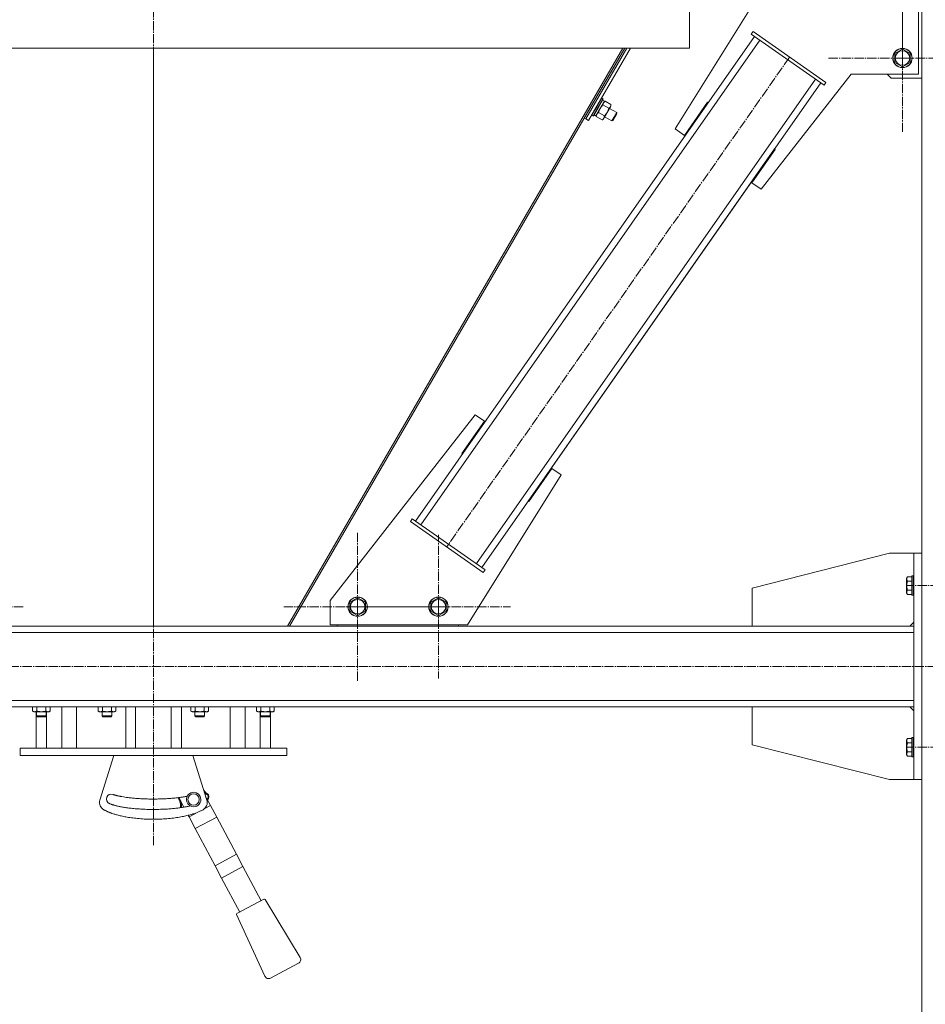
# Model space of a CAD drawing. Units: millimetres. Extents: x 0 to 17383, y -6 to 11880.
# Drawn here: x 8280 to 9401, y 5958 to 7176 of the extents above; entities that cross this region are included whole.
import ezdxf

# ---------------------------------------------------------------- set-up
doc = ezdxf.new("R2010")
doc.units = ezdxf.units.MM
doc.linetypes.add('K5LT_AXLED', pattern=[16, 11.5, -1.5, 1.5, -1.5])
doc.linetypes.add('K5LT_THIN', pattern=[0])
for name, color, linetype, true_color in [('OSI', 2, 'Continuous', 0xffff00), ('R', 1, 'Continuous', 0xff0000), ('WELDING', 7, 'Continuous', 0xffffff)]:
    doc.layers.add(name, color=color, linetype=linetype, true_color=true_color)

msp = doc.modelspace()

# ---------------------------------------------------------------- linework, layer by layer
at = {"layer": 'OSI', "color": 30, "linetype": 'K5LT_AXLED', "lineweight": 18, "true_color": 0xff8000}
for p, q in [((8445.6, 6155.2), (8445.6, 10458.2)), ((9372.6, 7229), (9372.6, 7137)), ((9372.6, 7129), (9372.6, 7221)), ((9232.9, 7130.1), (8808.7, 6524.2)), ((9372.6, 7129), (9280.6, 7129)), ((9372.6, 7129), (9372.6, 7037)), ((9372.6, 7129), (9464.6, 7129)), ((8698.4, 6450.1), (8698.4, 6542.1)), ((8798.4, 6450.1), (8798.4, 6539.1)), ((9466.6, 6476.2), (9377.6, 6476.2)), ((8192.8, 6450.1), (8284.8, 6450.1)), ((8698.4, 6450.1), (8606.4, 6450.1)), ((8698.4, 6450.1), (8698.4, 6358.1)), ((8698.4, 6450.1), (8790.4, 6450.1)), ((8798.4, 6450.1), (8709.4, 6450.1)), ((8798.4, 6450.1), (8798.4, 6361.1)), ((8798.4, 6450.1), (8887.4, 6450.1)), ((7467.7, 6376.2), (9438.7, 6376.2)), ((9466.6, 6276.2), (9377.6, 6276.2))]:
    msp.add_line(p, q, dxfattribs=at)
at = {"layer": 'R', "color": 7, "linetype": 'K5LT_THIN', "lineweight": 18}
for p, q in [((9396.6, 7876.2), (9396.6, 5376.2)), ((9221.1, 7249), (9091.3, 7041.2)), ((9392.6, 7109), (9392.6, 7249)), ((9109.2, 7191.2), (9109.2, 7141.2)), ((9109.2, 7191.2), (9109.2, 7141.2)), ((8770, 6556.1), (9189.6, 7155.5)), ((9185.5, 7158.4), (9187.8, 7161.7)), ((9185.5, 7158.4), (9275.6, 7095.3)), ((9187.8, 7161.7), (9277.9, 7098.6)), ((7782, 7141.2), (9109.2, 7141.2)), ((7783.2, 7141.2), (9108, 7141.2)), ((7783.2, 7141.2), (9108, 7141.2)), ((8445.6, 6426.2), (8445.6, 7141.2)), ((8445.6, 6426.2), (8445.6, 7141.2)), ((9026.6, 7141.2), (8611.5, 6426.2)), ((9029, 7141.2), (8613.9, 6426.2)), ((8776.6, 6551.5), (9196.2, 7150.9)), ((8978.9, 7054.7), (9029, 7141.2)), ((8980.6, 7053.7), (9031.4, 7141.2)), ((8980.6, 7053.7), (9031.4, 7141.2)), ((8984, 7051.7), (9036, 7141.2)), ((9108, 7141.2), (9036, 7141.2)), ((9109.2, 7141.2), (9108, 7141.2)), ((9109.2, 7141.2), (9108, 7141.2)), ((9109.2, 7141.2), (9108, 7141.2)), ((9108, 7141.2), (9108, 7141.2)), ((9109.2, 7141.2), (9109.2, 7141.2)), ((9109.2, 7141.2), (9109.2, 7141.2)), ((9363.1, 7134.5), (9372.6, 7140)), ((9372.6, 7140), (9382.1, 7134.5)), ((9363.1, 7129), (9363.1, 7134.5)), ((9363.1, 7123.5), (9363.1, 7129)), ((9382.1, 7134.5), (9382.1, 7123.5)), ((9372.6, 7118.1), (9363.1, 7123.5)), ((9382.1, 7123.5), (9372.6, 7118.1)), ((8845.4, 6503.4), (9265, 7102.8)), ((9197.8, 6966.7), (9309, 7109)), ((9197.8, 6966.7), (9309, 7109)), ((9309, 7109), (9392.6, 7109)), ((9358.6, 7104), (9353.6, 7109)), ((9396.6, 7104), (9358.6, 7104)), ((8851.9, 6498.8), (9271.5, 7098.2)), ((9275.6, 7095.3), (9277.9, 7098.6)), ((9000, 7079.2), (8993.9, 7068.7)), ((9000.4, 7079.2), (8994.2, 7068.6)), ((9002, 7078.3), (8995.8, 7067.6)), ((9002.2, 7078), (8996.1, 7067.5)), ((9000.4, 7079.2), (9000, 7079.2)), ((9000.4, 7079.2), (9002, 7078.3)), ((9002, 7078.3), (9002.2, 7078)), ((8993.9, 7068.7), (8988.1, 7058.8)), ((8994.2, 7068.6), (8988.3, 7058.5)), ((8995.8, 7067.6), (8990, 7057.5)), ((8996.1, 7067.5), (8990.3, 7057.5)), ((9001.5, 7076.8), (8991, 7058.7)), ((9003.7, 7075.6), (8993.1, 7057.4)), ((9001.4, 7071.7), (9003.2, 7074.7)), ((9001.5, 7076.8), (9003.7, 7075.6)), ((9009.2, 7066.9), (9002, 7071)), ((9004.5, 7075.5), (9003.2, 7074.7)), ((9011.8, 7071.4), (9004.7, 7075.6)), ((9011.3, 7068.7), (9007.2, 7061.7)), ((9010.1, 7066.7), (9019.1, 7061.4)), ((9011.8, 7069.7), (9011.3, 7068.7)), ((9011.8, 7071.2), (9011.8, 7069.7)), ((9102.8, 7033.2), (9131.4, 7074.2)), ((9102.8, 7033.2), (9131.4, 7074.2)), ((9131.4, 7074.2), (9132.3, 7073.6)), ((8980.6, 7053.7), (8978.9, 7054.7)), ((8984, 7051.7), (8980.6, 7053.7)), ((8988.3, 7058.5), (8988.1, 7058.8)), ((8988.3, 7058.5), (8990, 7057.5)), ((8990, 7057.5), (8990.3, 7057.5)), ((8991, 7058.7), (8993.1, 7057.4)), ((8993.6, 7056.8), (8993.6, 7058.3)), ((9000.8, 7052.4), (8993.6, 7056.6)), ((9003.7, 7057.4), (8996.5, 7061.6)), ((9003, 7054.5), (9002.3, 7053.3)), ((9007.2, 7061.7), (9003, 7054.5)), ((9004, 7056.3), (9013.1, 7051.1)), ((9019.1, 7061.4), (9019.1, 7060.3)), ((9001, 7052.5), (9002.3, 7053.3)), ((9013.1, 7051.1), (9014.1, 7051.6)), ((9091.3, 7041.2), (9102.8, 7033.2)), ((9102.8, 7033.2), (9102.8, 7033.2)), ((8909.3, 6580.7), (9214.4, 7016.5)), ((9215.2, 7016), (9186.3, 6974.7)), ((9214.2, 7016.2), (9214.4, 7016.5)), ((9214.2, 7016.2), (9214.4, 7016.5)), ((9214.4, 7016.5), (9215.2, 7016)), ((9186.3, 6974.7), (9197.8, 6966.7)), ((9197.8, 6966.7), (9197.8, 6966.7)), ((8843.8, 6687.6), (8664.4, 6458)), ((8827.3, 6639.7), (8855.2, 6679.6)), ((8827.3, 6639.7), (8855.2, 6679.6)), ((8855.2, 6679.6), (8843.8, 6687.6)), ((8855.2, 6679.6), (8843.8, 6687.6)), ((8843.8, 6687.6), (8843.8, 6687.6)), ((8828.1, 6639.1), (8827.3, 6639.7)), ((8828.1, 6639.1), (8827.3, 6639.7)), ((8938.8, 6621.1), (8910.1, 6580.1)), ((8950.3, 6613.1), (8938.8, 6621.1)), ((8950.3, 6613.1), (8938.8, 6621.1)), ((8938.8, 6621.1), (8938.8, 6621.1)), ((8834.4, 6427.6), (8950.3, 6613.1)), ((8834.4, 6427.6), (8950.3, 6613.1)), ((8910.1, 6580.1), (8909.3, 6580.7)), ((8910.1, 6580.1), (8909.3, 6580.7)), ((8765.9, 6559), (8763.6, 6555.7)), ((8853.8, 6492.6), (8763.6, 6555.7)), ((8856, 6495.9), (8765.9, 6559)), ((9186.6, 6473.2), (9356.6, 6516.2)), ((9356.6, 6516.2), (9386.6, 6516.2)), ((9386.6, 6236.2), (9386.6, 6516.2)), ((9396.6, 6516.2), (9386.6, 6516.2)), ((9396.6, 6236.2), (9396.6, 6516.2)), ((8856, 6495.9), (8853.8, 6492.6)), ((9378.8, 6487.1), (9377.6, 6485.1)), ((9377.6, 6485.1), (9377.6, 6476.2)), ((9378.8, 6487.1), (9384.1, 6487.1)), ((9378.8, 6481.6), (9384.1, 6481.6)), ((9384.4, 6488.2), (9384.1, 6488)), ((9384.1, 6488), (9384.1, 6476.2)), ((9384.4, 6488.2), (9386.3, 6488.2)), ((9384.4, 6488.2), (9384.4, 6476.2)), ((9386.3, 6488.2), (9386.6, 6488)), ((9386.3, 6488.2), (9386.3, 6476.2)), ((9386.6, 6488), (9386.6, 6476.2)), ((9186.6, 6426.2), (9186.6, 6473.2)), ((9377.6, 6476.2), (9377.6, 6467.2)), ((9378.8, 6470.7), (9384.1, 6470.7)), ((9384.1, 6476.2), (9384.1, 6464.3)), ((9384.4, 6476.2), (9384.4, 6464.2)), ((9386.3, 6476.2), (9386.3, 6464.2)), ((9386.6, 6476.2), (9386.6, 6464.3)), ((8664.4, 6458), (8664.4, 6427.6)), ((8688.9, 6455.6), (8698.4, 6461.1)), ((8698.4, 6461.1), (8707.9, 6455.6)), ((8788.9, 6455.6), (8798.4, 6461.1)), ((8798.4, 6461.1), (8807.9, 6455.6)), ((9378.8, 6465.2), (9377.6, 6467.2)), ((9378.8, 6465.2), (9384.1, 6465.2)), ((9384.4, 6464.2), (9384.1, 6464.3)), ((9384.4, 6464.2), (9386.3, 6464.2)), ((9386.3, 6464.2), (9386.6, 6464.3)), ((8688.9, 6450.1), (8688.9, 6455.6)), ((8688.9, 6444.6), (8688.9, 6450.1)), ((8698.4, 6439.1), (8688.9, 6444.6)), ((8707.9, 6444.6), (8698.4, 6439.1)), ((8707.9, 6455.6), (8707.9, 6444.6)), ((8788.9, 6450.1), (8788.9, 6455.6)), ((8788.9, 6444.6), (8788.9, 6450.1)), ((8798.4, 6439.1), (8788.9, 6444.6)), ((8807.9, 6444.6), (8798.4, 6439.1)), ((8807.9, 6455.6), (8807.9, 6444.6)), ((7504.6, 6426.2), (9386.6, 6426.2)), ((8664.4, 6427.6), (8834.4, 6427.6)), ((8673.1, 6426.2), (8673.1, 6427.6)), ((8823.1, 6426.2), (8673.1, 6426.2)), ((8823.1, 6427.6), (8823.1, 6426.2)), ((8823.1, 6427.6), (8823.1, 6426.2)), ((8834.4, 6427.6), (8834.4, 6427.6)), ((9386.6, 6431.2), (9381.6, 6426.2)), ((9386.6, 6431.2), (9381.6, 6426.2)), ((7504.6, 6418.2), (9386.6, 6418.2)), ((9386.6, 6418.2), (9386.6, 6334.2)), ((7504.6, 6334.2), (9386.6, 6334.2)), ((7504.6, 6326.2), (9386.6, 6326.2)), ((8296.1, 6326.2), (8296.1, 6321)), ((8301.5, 6326.2), (8301.5, 6321)), ((8312.5, 6326.2), (8312.5, 6321)), ((8318, 6326.2), (8318, 6321)), ((8332.2, 6275.2), (8332.2, 6326.2)), ((8350.5, 6275.2), (8350.5, 6326.2)), ((8377.2, 6326.2), (8377.2, 6321)), ((8377.2, 6326.2), (8377.2, 6321)), ((8382.7, 6326.2), (8382.7, 6321)), ((8382.7, 6326.2), (8382.7, 6321)), ((8393.7, 6326.2), (8393.7, 6321)), ((8393.7, 6326.2), (8393.7, 6321)), ((8399.2, 6326.2), (8399.2, 6321)), ((8399.2, 6326.2), (8399.2, 6321)), ((8411.6, 6275.2), (8411.6, 6326.2)), ((8423.6, 6326.2), (8423.6, 6275.2)), ((8467.6, 6275.2), (8467.6, 6326.2)), ((8480.3, 6326.2), (8480.3, 6275.2)), ((8492, 6326.2), (8492, 6321)), ((8497.5, 6326.2), (8497.5, 6321)), ((8508.5, 6326.2), (8508.5, 6321)), ((8514, 6326.2), (8514, 6321)), ((8540.7, 6275.2), (8540.7, 6326.2)), ((8559, 6326.2), (8559, 6275.2)), ((8573.2, 6326.2), (8573.2, 6321)), ((8578.7, 6326.2), (8578.7, 6321)), ((8589.7, 6326.2), (8589.7, 6321)), ((8595.2, 6326.2), (8595.2, 6321)), ((8595.2, 6326.2), (8595.2, 6321)), ((9186.6, 6326.2), (9186.6, 6279.2)), ((9386.6, 6321.2), (9381.6, 6326.2)), ((9386.6, 6321.2), (9381.6, 6326.2)), ((8296.1, 6321), (8297.5, 6320.2)), ((8307, 6320.2), (8297.5, 6320.2)), ((8300.6, 6320.2), (8300.6, 6275.2)), ((8301, 6315), (8301, 6320.2)), ((8313, 6315), (8301, 6315)), ((8301, 6315), (8302, 6314)), ((8312, 6314), (8302, 6314)), ((8316.5, 6320.2), (8307, 6320.2)), ((8313, 6315), (8312, 6314)), ((8313, 6315), (8313, 6320.2)), ((8313.5, 6275.2), (8313.5, 6320.2)), ((8318, 6321), (8316.5, 6320.2)), ((8377.2, 6321), (8378.7, 6320.2)), ((8377.2, 6321), (8378.7, 6320.2)), ((8388.2, 6320.2), (8378.7, 6320.2)), ((8388.2, 6320.2), (8378.7, 6320.2)), ((8382.2, 6315), (8382.2, 6320.2)), ((8382.2, 6315), (8382.2, 6320.2)), ((8394.2, 6315), (8382.2, 6315)), ((8382.2, 6315), (8383.2, 6314)), ((8394.2, 6315), (8382.2, 6315)), ((8382.2, 6315), (8383.2, 6314)), ((8393.2, 6314), (8383.2, 6314)), ((8393.2, 6314), (8383.2, 6314)), ((8397.7, 6320.2), (8388.2, 6320.2)), ((8397.7, 6320.2), (8388.2, 6320.2)), ((8394.2, 6315), (8393.2, 6314)), ((8394.2, 6315), (8393.2, 6314)), ((8394.2, 6315), (8394.2, 6320.2)), ((8394.2, 6315), (8394.2, 6320.2)), ((8399.2, 6321), (8397.7, 6320.2)), ((8399.2, 6321), (8397.7, 6320.2)), ((8492, 6321), (8493.5, 6320.2)), ((8503, 6320.2), (8493.5, 6320.2)), ((8497, 6315), (8497, 6320.2)), ((8509, 6315), (8497, 6315)), ((8497, 6315), (8498, 6314)), ((8508, 6314), (8498, 6314)), ((8512.5, 6320.2), (8503, 6320.2)), ((8509, 6315), (8508, 6314)), ((8509, 6315), (8509, 6320.2)), ((8514, 6321), (8512.5, 6320.2)), ((8573.2, 6321), (8574.7, 6320.2)), ((8584.2, 6320.2), (8574.7, 6320.2)), ((8577.8, 6275.2), (8577.8, 6320.2)), ((8578.2, 6315), (8578.2, 6320.2)), ((8590.2, 6315), (8578.2, 6315)), ((8578.2, 6315), (8579.2, 6314)), ((8589.2, 6314), (8579.2, 6314)), ((8593.7, 6320.2), (8584.2, 6320.2)), ((8590.2, 6315), (8589.2, 6314)), ((8590.2, 6315), (8590.2, 6320.2)), ((8590.6, 6320.2), (8590.6, 6275.2)), ((8595.2, 6321), (8593.7, 6320.2)), ((8595.2, 6321), (8593.7, 6320.2)), ((9378.8, 6287.1), (9377.6, 6285.1)), ((9378.8, 6287.1), (9384.1, 6287.1)), ((9384.4, 6288.2), (9384.1, 6288)), ((9384.1, 6288), (9384.1, 6276.2)), ((9384.4, 6288.2), (9386.3, 6288.2)), ((9384.4, 6288.2), (9384.4, 6276.2)), ((9386.3, 6288.2), (9386.6, 6288)), ((9386.3, 6288.2), (9386.3, 6276.2)), ((9386.6, 6288), (9386.6, 6276.2)), ((8280.6, 6275.2), (8280.6, 6266.2)), ((8423.6, 6275.2), (8280.6, 6275.2)), ((8445.6, 6275.2), (8423.6, 6275.2)), ((8467.6, 6275.2), (8445.6, 6275.2)), ((8610.6, 6275.2), (8467.6, 6275.2)), ((8610.6, 6275.2), (8610.6, 6266.2)), ((9186.6, 6279.2), (9356.6, 6236.2)), ((9377.6, 6285.1), (9377.6, 6276.2)), ((9377.6, 6276.2), (9377.6, 6267.2)), ((9378.8, 6281.6), (9384.1, 6281.6)), ((9384.1, 6276.2), (9384.1, 6264.3)), ((9384.4, 6276.2), (9384.4, 6264.2)), ((9386.3, 6276.2), (9386.3, 6264.2)), ((9386.6, 6276.2), (9386.6, 6264.3)), ((8610.6, 6266.2), (8280.6, 6266.2)), ((8379.4, 6210.6), (8396.6, 6266.2)), ((8494.6, 6266.2), (8511.8, 6210.6)), ((9378.8, 6265.2), (9377.6, 6267.2)), ((9378.8, 6270.7), (9384.1, 6270.7)), ((9378.8, 6265.2), (9384.1, 6265.2)), ((9384.4, 6264.2), (9384.1, 6264.3)), ((9384.4, 6264.2), (9386.3, 6264.2)), ((9386.3, 6264.2), (9386.6, 6264.3)), ((9356.6, 6236.2), (9386.6, 6236.2)), ((9396.6, 6236.2), (9386.6, 6236.2)), ((8483.4, 6202.1), (8477.1, 6214)), ((8510.3, 6215.4), (8516.3, 6204.2)), ((8512.6, 6218.4), (8512.1, 6217.6)), ((8513.9, 6212.9), (8513.1, 6213.4)), ((8479.2, 6202.4), (8480.2, 6202.3)), ((8509.1, 6200.4), (8516.3, 6204.2)), ((8516.3, 6204.2), (8524, 6189.7)), ((8489.8, 6190.1), (8488.7, 6192.1)), ((8489.8, 6190.1), (8500.7, 6195.9)), ((8489.8, 6190.1), (8497.5, 6175.6)), ((8497.5, 6175.6), (8524, 6189.7)), ((8524, 6189.7), (8548.4, 6143.8)), ((8497.5, 6175.6), (8521.9, 6129.7)), ((8521.9, 6129.7), (8548.4, 6143.8)), ((8548.4, 6143.8), (8556.5, 6128.5)), ((8521.9, 6129.7), (8530.1, 6114.4)), ((8530.1, 6114.4), (8556.5, 6128.5)), ((8556.5, 6128.5), (8578.9, 6086.4)), ((8530.1, 6114.4), (8552.4, 6072.3)), ((8548.9, 6070.4), (8582.5, 6088.3)), ((8583.8, 6087.9), (8627.3, 6016.1)), ((8583.6, 5992.9), (8548.4, 6069.1)), ((8625.3, 6009.1), (8590.5, 5990.6))]:
    msp.add_line(p, q, dxfattribs=at)
for centre, radius in [((9372.6, 7129), 12), ((9372.6, 7129), 11.8), ((9372.6, 7129), 8.97), ((8698.4, 6450.1), 12), ((8698.4, 6450.1), 11.8), ((8698.4, 6450.1), 8.97), ((8798.4, 6450.1), 12), ((8798.4, 6450.1), 11.8), ((8798.4, 6450.1), 8.97)]:
    msp.add_circle(centre, radius, dxfattribs=at)
for centre, radius, start, end in [((9108, 7143), 1.8, 267.4414, 270), ((8393.5, 6212.2), 6, 71.1374, 245.5753), ((8480.3, 6215), 4.08, 195.8657, 211.7037), ((8495.4, 6211.6), 9, 0, 180), ((8495.4, 6211.6), 7, 0, 180), ((8510.4, 6215), 3.08, 328.2959, 57.4161), ((8510.4, 6215), 4.08, 328.2962, 57.4162), ((8389, 6207.7), 10, 162.8368, 241.12), ((8483.3, 6201.9), 4.08, 174.0097, 186.3349), ((8483.3, 6201.9), 3.08, 174.0094, 185.6936), ((8495.4, 6211.6), 9, 180, 256.5869), ((8495.4, 6211.6), 7, 180, 0), ((8495.4, 6211.6), 9, 256.5869, 0), ((8502.2, 6207.7), 10, 298.88, 17.1632), ((8583, 6087.4), 1, 31.1798, 118), ((8549.3, 6069.5), 1, 118, 204.8202), ((8623, 6013.5), 5, 298, 31.1798), ((8588.2, 5995), 5, 204.8202, 298)]:
    msp.add_arc(centre, radius, start, end, dxfattribs=at)
at = {"layer": 'WELDING', "color": 7, "linetype": 'K5LT_THIN', "lineweight": 18}
for p, q in [((8997.4, 7064.8), (8998.5, 7066.7)), ((9002.5, 7073.6), (9002, 7071)), ((9004.5, 7075.5), (9002.5, 7073.6)), ((9011.3, 7068.7), (9011.8, 7071.2)), ((8993.6, 7058.3), (8995.4, 7061.3)), ((9018.7, 7060.7), (9013.1, 7051.1)), ((9018.7, 7059.7), (9014.1, 7051.6)), ((9019.1, 7061.4), (9018.7, 7060.7)), ((9019.1, 7060.3), (9018.7, 7059.7)), ((8595.1, 6321), (8595.2, 6321)), ((8476.8, 6212.9), (8477.5, 6213.3)), ((8507.9, 6223.1), (8510.2, 6220.4)), ((8508.7, 6220.5), (8509.2, 6220)), ((8509.2, 6220), (8509.8, 6219.5)), ((8509.8, 6219.5), (8510.2, 6219)), ((8510.2, 6220.4), (8512.6, 6218.4)), ((8510.2, 6219), (8510.3, 6219)), ((8510.3, 6219), (8510.3, 6219)), ((8510.3, 6219), (8510.4, 6218.9)), ((8510.4, 6218.9), (8510.7, 6218.7)), ((8510.7, 6218.7), (8511.1, 6218.3)), ((8511.1, 6218.3), (8511.5, 6218)), ((8511.5, 6218), (8511.5, 6218)), ((8511.5, 6218), (8511.6, 6218)), ((8511.6, 6218), (8511.6, 6217.9)), ((8511.6, 6217.9), (8511.8, 6217.8)), ((8511.8, 6217.8), (8511.9, 6217.7)), ((8511.9, 6217.7), (8512, 6217.6)), ((8512, 6217.6), (8512.1, 6217.6)), ((8512.1, 6217.6), (8512.1, 6217.6)), ((8512.1, 6217.6), (8512.1, 6217.6)), ((8512.8, 6213), (8512.7, 6212.7)), ((8512.9, 6213.1), (8512.8, 6213)), ((8513, 6213.3), (8512.9, 6213.2)), ((8512.9, 6213.2), (8512.9, 6213.1)), ((8513.1, 6213.4), (8513, 6213.3)), ((8513, 6213.3), (8513, 6213.3)), ((8513, 6213.3), (8513, 6213.3)), ((8477.3, 6212), (8476.8, 6212.9)), ((8477.8, 6210.9), (8477.3, 6212)), ((8479.1, 6206), (8477.8, 6210.9)), ((8479.2, 6202.4), (8479.1, 6206)), ((8479.2, 6209.9), (8479.2, 6210)), ((8479.4, 6209.4), (8479.2, 6209.9)), ((8479.5, 6209.1), (8479.4, 6209.4)), ((8479.5, 6209), (8479.5, 6209.1)), ((8479.5, 6208.9), (8479.5, 6209)), ((8479.6, 6208.9), (8479.5, 6208.9)), ((8479.6, 6208.5), (8479.6, 6208.9)), ((8479.8, 6207.9), (8479.6, 6208.5)), ((8479.9, 6207.2), (8479.8, 6207.9)), ((8480, 6206.9), (8479.9, 6207.2)), ((8480, 6206.7), (8480, 6206.9)), ((8480, 6206.6), (8480, 6206.7)), ((8480.1, 6206.5), (8480, 6206.6)), ((8480, 6206.6), (8480, 6206.6)), ((8480.2, 6205.8), (8480.1, 6206.5)), ((8480.2, 6205.3), (8480.2, 6205.8)), ((8480.2, 6205), (8480.2, 6205.3)), ((8480.2, 6204.9), (8480.2, 6205)), ((8480.3, 6204.8), (8480.2, 6204.9)), ((8480.2, 6202.5), (8480.3, 6202.6)), ((8480.2, 6202.4), (8480.2, 6202.5)), ((8480.2, 6202.3), (8480.2, 6202.4)), ((8480.2, 6202.3), (8480.2, 6202.3)), ((8480.2, 6202.3), (8480.2, 6202.3)), ((8480.3, 6204.1), (8480.3, 6204.8)), ((8480.3, 6204.8), (8480.3, 6204.8)), ((8480.3, 6203.7), (8480.3, 6204.1)), ((8480.3, 6203.4), (8480.3, 6203.7)), ((8480.3, 6203.3), (8480.3, 6203.4)), ((8480.3, 6203), (8480.3, 6203.3)), ((8480.3, 6203.3), (8480.3, 6203.3)), ((8480.3, 6203.3), (8480.3, 6203.3)), ((8480.3, 6202.8), (8480.3, 6203)), ((8480.3, 6202.6), (8480.3, 6202.8)), ((8512.3, 6212), (8512.2, 6211.8)), ((8512.4, 6212.3), (8512.3, 6212)), ((8512.5, 6212.4), (8512.4, 6212.3)), ((8512.6, 6212.5), (8512.5, 6212.5)), ((8512.5, 6212.5), (8512.5, 6212.4)), ((8512.7, 6212.7), (8512.6, 6212.5)), ((8512.6, 6212.5), (8512.6, 6212.5)), ((8513.9, 6212.9), (8512.8, 6210.7))]:
    msp.add_line(p, q, dxfattribs=at)
for centre, radius, start, end in [((9008.8, 7067.9), 8.7, 118.5677, 119.8495), ((9003.1, 7071.2), 8.68, 359.8635, 1.1541), ((9002.3, 7056.8), 8.7, 179.8711, 181.1529), ((8996.7, 7060), 8.68, 298.5664, 299.8571)]:
    msp.add_arc(centre, radius, start, end, dxfattribs=at)
for points, knots in [([(8998.5, 7066.7), (8998.4, 7066.5), (8998.1, 7066), (8997.8, 7065.3), (8997.6, 7064.8), (8997.3, 7064), (8996.9, 7063), (8996.6, 7062), (8996.5, 7061.6)], [0, 0, 0, 0, 1.548206, 2.616755, 3.724998, 4.291764, 6.613357, 9, 9, 9, 9]), ([(9002, 7071), (9001.7, 7070.7), (9001, 7070.1), (9000.3, 7069.2), (8999.7, 7068.5), (8999.2, 7067.8), (8998.8, 7067.2), (8998.6, 7066.8), (8998.5, 7066.7)], [0, 0, 0, 0, 2.494996, 4.309231, 5.453284, 6.859164, 8.472011, 9, 9, 9, 9]), ([(9007.2, 7061.7), (9007.3, 7061.9), (9007.6, 7062.4), (9007.9, 7063), (9008.2, 7063.7), (9008.5, 7064.6), (9008.9, 7065.6), (9009.1, 7066.5), (9009.2, 7066.9)], [0, 0, 0, 0, 1.192024, 2.404251, 3.60809, 4.765234, 6.955738, 9, 9, 9, 9]), ([(9009.2, 7066.9), (9009.5, 7067), (9009.9, 7067.3), (9010.4, 7067.7), (9010.7, 7067.9), (9010.9, 7068.2), (9011.1, 7068.5), (9011.2, 7068.6), (9011.3, 7068.7)], [0, 0, 0, 0, 2.905563, 4.375924, 5.898957, 7.070455, 8.236228, 9, 9, 9, 9]), ([(8996.5, 7061.6), (8996.2, 7061.4), (8995.7, 7061.1), (8995.3, 7060.6), (8995, 7060.4), (8994.8, 7060.1), (8994.6, 7059.9), (8994.4, 7059.6), (8994.3, 7059.3), (8994.1, 7059.1), (8994, 7058.7), (8993.8, 7058.3), (8993.7, 7057.6), (8993.6, 7057), (8993.6, 7056.6)], [0, 0, 0, 0, 2.72415, 3.912285, 4.716446, 5.530362, 6.353984, 7.180289, 7.997717, 8.810544, 9.605533, 10.761675, 12.184093, 15, 15, 15, 15]), ([(9000.8, 7052.4), (9001.1, 7052.6), (9001.5, 7052.9), (9002.1, 7053.3), (9002.4, 7053.6), (9002.7, 7054), (9002.8, 7054.2), (9003, 7054.4), (9003, 7054.5)], [0, 0, 0, 0, 2.905563, 4.375924, 5.898957, 7.070455, 8.236228, 9, 9, 9, 9]), ([(9003, 7054.5), (9003.1, 7054.6), (9003.2, 7054.8), (9003.3, 7055.2), (9003.5, 7055.6), (9003.6, 7056.1), (9003.7, 7056.7), (9003.7, 7057.2), (9003.7, 7057.4)], [0, 0, 0, 0, 1.192024, 2.404251, 3.60809, 4.765234, 6.955738, 9, 9, 9, 9]), ([(9003.7, 7057.4), (9004.1, 7057.8), (9004.8, 7058.5), (9005.6, 7059.4), (9006.1, 7060.1), (9006.6, 7060.7), (9006.9, 7061.2), (9007.1, 7061.6), (9007.2, 7061.7)], [0, 0, 0, 0, 2.905563, 4.375924, 5.898957, 7.070455, 8.236228, 9, 9, 9, 9]), ([(9378.8, 6487.1), (9378.6, 6486.8), (9378.4, 6486.4), (9378.2, 6485.9), (9378.1, 6485.7), (9378, 6485.4), (9378, 6485.1), (9377.9, 6484.8), (9377.9, 6484.5), (9377.9, 6484.2), (9377.9, 6483.9), (9378, 6483.5), (9378.1, 6483.1), (9378.3, 6482.4), (9378.6, 6482), (9378.8, 6481.6)], [0, 0, 0, 0, 2.912728, 3.529104, 4.366059, 5.20805, 5.90491, 6.841792, 7.68611, 8.552187, 9.436385, 10.31786, 11.611268, 13.263681, 16, 16, 16, 16]), ([(9378.8, 6481.6), (9378.7, 6481.3), (9378.5, 6480.8), (9378.3, 6480), (9378.2, 6479.1), (9378, 6478.2), (9377.9, 6477.3), (9377.9, 6476.7), (9377.9, 6476.3), (9377.9, 6476.2)], [0, 0, 0, 0, 1.771842, 2.803781, 4.748491, 6.434444, 8.016551, 9.332655, 10, 10, 10, 10]), ([(9377.9, 6476.2), (9377.9, 6475.9), (9377.9, 6475.3), (9378, 6474.4), (9378.1, 6473.6), (9378.3, 6472.7), (9378.5, 6471.7), (9378.7, 6471), (9378.8, 6470.7)], [0, 0, 0, 0, 1.371324, 2.710726, 4.302521, 5.360839, 7.341971, 9, 9, 9, 9]), ([(9378.8, 6470.7), (9378.6, 6470.4), (9378.4, 6470), (9378.2, 6469.5), (9378.1, 6469.2), (9378, 6468.9), (9378, 6468.6), (9377.9, 6468.4), (9377.9, 6468), (9377.9, 6467.7), (9377.9, 6467.4), (9378, 6467.1), (9378.1, 6466.6), (9378.3, 6466), (9378.6, 6465.5), (9378.8, 6465.2)], [0, 0, 0, 0, 2.912728, 3.529104, 4.366059, 5.20805, 5.90491, 6.841792, 7.68611, 8.552187, 9.436385, 10.31786, 11.611268, 13.263681, 16, 16, 16, 16]), ([(8296.1, 6321), (8296.4, 6320.8), (8296.8, 6320.6), (8297.4, 6320.4), (8297.8, 6320.3), (8298.1, 6320.2), (8298.4, 6320.2), (8298.7, 6320.2), (8299, 6320.2), (8299.3, 6320.2), (8299.6, 6320.2), (8300, 6320.3), (8300.7, 6320.6), (8301.2, 6320.8), (8301.5, 6321)], [0, 0, 0, 0, 2.72415, 3.912285, 4.716446, 5.530362, 6.353984, 7.180289, 7.997717, 8.810544, 9.605533, 10.761675, 12.184093, 15, 15, 15, 15]), ([(8301.5, 6321), (8302, 6320.9), (8302.9, 6320.6), (8304, 6320.4), (8304.9, 6320.3), (8305.7, 6320.2), (8306.4, 6320.2), (8306.9, 6320.2), (8307, 6320.2)], [0, 0, 0, 0, 2.494996, 4.309231, 5.453284, 6.859164, 8.206766, 9, 9, 9, 9]), ([(8307, 6320.2), (8307.3, 6320.2), (8307.9, 6320.2), (8308.7, 6320.2), (8309.2, 6320.3), (8310, 6320.4), (8311.1, 6320.6), (8312, 6320.9), (8312.5, 6321)], [0, 0, 0, 0, 1.548206, 2.616755, 3.724998, 4.291764, 6.613357, 9, 9, 9, 9]), ([(8312.5, 6321), (8312.8, 6320.8), (8313.3, 6320.6), (8313.9, 6320.4), (8314.2, 6320.3), (8314.5, 6320.2), (8314.8, 6320.2), (8315.1, 6320.2), (8315.4, 6320.2), (8315.7, 6320.2), (8316.1, 6320.2), (8316.5, 6320.3), (8317.1, 6320.6), (8317.7, 6320.8), (8318, 6321)], [0, 0, 0, 0, 2.72415, 3.912285, 4.716446, 5.530362, 6.353984, 7.180289, 7.997717, 8.810544, 9.605533, 10.761675, 12.184093, 15, 15, 15, 15]), ([(8377.2, 6321), (8377.6, 6320.8), (8378, 6320.6), (8378.6, 6320.4), (8378.9, 6320.3), (8379.2, 6320.2), (8379.5, 6320.2), (8379.9, 6320.2), (8380.2, 6320.2), (8380.5, 6320.2), (8380.8, 6320.2), (8381.2, 6320.3), (8381.9, 6320.6), (8382.4, 6320.8), (8382.7, 6321)], [0, 0, 0, 0, 2.72415, 3.912285, 4.716446, 5.530362, 6.353984, 7.180289, 7.997717, 8.810544, 9.605533, 10.761675, 12.184093, 15, 15, 15, 15]), ([(8377.2, 6321), (8377.6, 6320.8), (8378, 6320.6), (8378.6, 6320.4), (8378.9, 6320.3), (8379.2, 6320.2), (8379.5, 6320.2), (8379.9, 6320.2), (8380.2, 6320.2), (8380.5, 6320.2), (8380.8, 6320.2), (8381.2, 6320.3), (8381.9, 6320.6), (8382.4, 6320.8), (8382.7, 6321)], [0, 0, 0, 0, 2.72415, 3.912285, 4.716446, 5.530362, 6.353984, 7.180289, 7.997717, 8.810544, 9.605533, 10.761675, 12.184093, 15, 15, 15, 15]), ([(8382.7, 6321), (8383.2, 6320.9), (8384.1, 6320.6), (8385.2, 6320.4), (8386.1, 6320.3), (8386.9, 6320.2), (8387.6, 6320.2), (8388, 6320.2), (8388.2, 6320.2)], [0, 0, 0, 0, 2.494996, 4.309231, 5.453284, 6.859164, 8.206766, 9, 9, 9, 9]), ([(8382.7, 6321), (8383.2, 6320.9), (8384.1, 6320.6), (8385.2, 6320.4), (8386.1, 6320.3), (8386.9, 6320.2), (8387.6, 6320.2), (8388, 6320.2), (8388.2, 6320.2)], [0, 0, 0, 0, 2.494996, 4.309231, 5.453284, 6.859164, 8.206766, 9, 9, 9, 9]), ([(8388.2, 6320.2), (8388.5, 6320.2), (8389.1, 6320.2), (8389.8, 6320.2), (8390.4, 6320.3), (8391.2, 6320.4), (8392.3, 6320.6), (8393.2, 6320.9), (8393.7, 6321)], [0, 0, 0, 0, 1.548206, 2.616755, 3.724998, 4.291764, 6.613357, 9, 9, 9, 9]), ([(8388.2, 6320.2), (8388.5, 6320.2), (8389.1, 6320.2), (8389.8, 6320.2), (8390.4, 6320.3), (8391.2, 6320.4), (8392.3, 6320.6), (8393.2, 6320.9), (8393.7, 6321)], [0, 0, 0, 0, 1.548206, 2.616755, 3.724998, 4.291764, 6.613357, 9, 9, 9, 9]), ([(8393.7, 6321), (8394, 6320.8), (8394.5, 6320.6), (8395.1, 6320.4), (8395.4, 6320.3), (8395.7, 6320.2), (8396, 6320.2), (8396.3, 6320.2), (8396.6, 6320.2), (8396.9, 6320.2), (8397.3, 6320.2), (8397.7, 6320.3), (8398.3, 6320.6), (8398.8, 6320.8), (8399.2, 6321)], [0, 0, 0, 0, 2.72415, 3.912285, 4.716446, 5.530362, 6.353984, 7.180289, 7.997717, 8.810544, 9.605533, 10.761675, 12.184093, 15, 15, 15, 15]), ([(8393.7, 6321), (8394, 6320.8), (8394.5, 6320.6), (8395.1, 6320.4), (8395.4, 6320.3), (8395.7, 6320.2), (8396, 6320.2), (8396.3, 6320.2), (8396.6, 6320.2), (8396.9, 6320.2), (8397.3, 6320.2), (8397.7, 6320.3), (8398.3, 6320.6), (8398.8, 6320.8), (8399.2, 6321)], [0, 0, 0, 0, 2.72415, 3.912285, 4.716446, 5.530362, 6.353984, 7.180289, 7.997717, 8.810544, 9.605533, 10.761675, 12.184093, 15, 15, 15, 15]), ([(8492, 6321), (8492.4, 6320.8), (8492.8, 6320.6), (8493.4, 6320.4), (8493.7, 6320.3), (8494.1, 6320.2), (8494.4, 6320.2), (8494.7, 6320.2), (8495, 6320.2), (8495.3, 6320.2), (8495.6, 6320.2), (8496, 6320.3), (8496.7, 6320.6), (8497.2, 6320.8), (8497.5, 6321)], [0, 0, 0, 0, 2.72415, 3.912285, 4.716446, 5.530362, 6.353984, 7.180289, 7.997717, 8.810544, 9.605533, 10.761675, 12.184093, 15, 15, 15, 15]), ([(8497.5, 6321), (8498, 6320.9), (8498.9, 6320.6), (8500, 6320.4), (8500.9, 6320.3), (8501.7, 6320.2), (8502.4, 6320.2), (8502.8, 6320.2), (8503, 6320.2)], [0, 0, 0, 0, 2.494996, 4.309231, 5.453284, 6.859164, 8.206766, 9, 9, 9, 9]), ([(8503, 6320.2), (8503.3, 6320.2), (8503.9, 6320.2), (8504.6, 6320.2), (8505.2, 6320.3), (8506, 6320.4), (8507.1, 6320.6), (8508, 6320.9), (8508.5, 6321)], [0, 0, 0, 0, 1.548206, 2.616755, 3.724998, 4.291764, 6.613357, 9, 9, 9, 9]), ([(8508.5, 6321), (8508.8, 6320.8), (8509.3, 6320.6), (8509.9, 6320.4), (8510.2, 6320.3), (8510.5, 6320.2), (8510.8, 6320.2), (8511.1, 6320.2), (8511.4, 6320.2), (8511.7, 6320.2), (8512.1, 6320.2), (8512.5, 6320.3), (8513.1, 6320.6), (8513.6, 6320.8), (8514, 6321)], [0, 0, 0, 0, 2.72415, 3.912285, 4.716446, 5.530362, 6.353984, 7.180289, 7.997717, 8.810544, 9.605533, 10.761675, 12.184093, 15, 15, 15, 15]), ([(8573.2, 6321), (8573.5, 6320.8), (8574, 6320.6), (8574.6, 6320.4), (8574.9, 6320.3), (8575.2, 6320.2), (8575.5, 6320.2), (8575.8, 6320.2), (8576.1, 6320.2), (8576.4, 6320.2), (8576.8, 6320.2), (8577.2, 6320.3), (8577.9, 6320.6), (8578.4, 6320.8), (8578.7, 6321)], [0, 0, 0, 0, 2.72415, 3.912285, 4.716446, 5.530362, 6.353984, 7.180289, 7.997717, 8.810544, 9.605533, 10.761675, 12.184093, 15, 15, 15, 15]), ([(8578.7, 6321), (8579.2, 6320.9), (8580.1, 6320.6), (8581.2, 6320.4), (8582.1, 6320.3), (8582.9, 6320.2), (8583.6, 6320.2), (8584, 6320.2), (8584.2, 6320.2)], [0, 0, 0, 0, 2.494996, 4.309231, 5.453284, 6.859164, 8.206766, 9, 9, 9, 9]), ([(8584.2, 6320.2), (8584.5, 6320.2), (8585, 6320.2), (8585.8, 6320.2), (8586.4, 6320.3), (8587.2, 6320.4), (8588.3, 6320.6), (8589.2, 6320.9), (8589.7, 6321)], [0, 0, 0, 0, 1.548206, 2.616755, 3.724998, 4.291764, 6.613357, 9, 9, 9, 9]), ([(8589.7, 6321), (8590, 6320.8), (8590.5, 6320.6), (8591, 6320.4), (8591.4, 6320.3), (8591.7, 6320.2), (8592, 6320.2), (8592.3, 6320.2), (8592.6, 6320.2), (8592.9, 6320.2), (8593.2, 6320.2), (8593.7, 6320.3), (8594.3, 6320.6), (8594.8, 6320.8), (8595.2, 6321)], [0, 0, 0, 0, 2.72415, 3.912285, 4.716446, 5.530362, 6.353984, 7.180289, 7.997717, 8.810544, 9.605533, 10.761675, 12.184093, 15, 15, 15, 15]), ([(9378.8, 6287.1), (9378.6, 6286.8), (9378.4, 6286.4), (9378.2, 6285.9), (9378.1, 6285.7), (9378, 6285.4), (9378, 6285.1), (9377.9, 6284.8), (9377.9, 6284.5), (9377.9, 6284.2), (9377.9, 6283.9), (9378, 6283.5), (9378.1, 6283.1), (9378.3, 6282.4), (9378.6, 6282), (9378.8, 6281.6)], [0, 0, 0, 0, 2.912728, 3.529104, 4.366059, 5.20805, 5.90491, 6.841792, 7.68611, 8.552187, 9.436385, 10.31786, 11.611268, 13.263681, 16, 16, 16, 16]), ([(9378.8, 6281.6), (9378.7, 6281.3), (9378.5, 6280.8), (9378.3, 6280), (9378.2, 6279.1), (9378, 6278.2), (9377.9, 6277.3), (9377.9, 6276.7), (9377.9, 6276.3), (9377.9, 6276.2)], [0, 0, 0, 0, 1.771842, 2.803781, 4.748491, 6.434444, 8.016551, 9.332655, 10, 10, 10, 10]), ([(9377.9, 6276.2), (9377.9, 6275.9), (9377.9, 6275.3), (9378, 6274.4), (9378.1, 6273.6), (9378.3, 6272.7), (9378.5, 6271.7), (9378.7, 6271), (9378.8, 6270.7)], [0, 0, 0, 0, 1.371324, 2.710726, 4.302521, 5.360839, 7.341971, 9, 9, 9, 9]), ([(9378.8, 6270.7), (9378.6, 6270.4), (9378.4, 6270), (9378.2, 6269.5), (9378.1, 6269.2), (9378, 6268.9), (9378, 6268.6), (9377.9, 6268.4), (9377.9, 6268), (9377.9, 6267.7), (9377.9, 6267.4), (9378, 6267.1), (9378.1, 6266.6), (9378.3, 6266), (9378.6, 6265.5), (9378.8, 6265.2)], [0, 0, 0, 0, 2.912728, 3.529104, 4.366059, 5.20805, 5.90491, 6.841792, 7.68611, 8.552187, 9.436385, 10.31786, 11.611268, 13.263681, 16, 16, 16, 16]), ([(8395.4, 6217.8), (8395.7, 6217.7), (8396.3, 6217.5), (8397.4, 6217.2), (8398.5, 6216.9), (8399.6, 6216.6), (8400.8, 6216.3), (8402.2, 6216), (8403.6, 6215.7), (8405.6, 6215.3), (8408.5, 6214.8), (8411.7, 6214.3), (8414.6, 6213.9), (8417, 6213.6), (8419.6, 6213.4), (8422.4, 6213.1), (8425.3, 6212.9), (8428.4, 6212.7), (8431.6, 6212.5), (8434.9, 6212.4), (8438.3, 6212.2), (8441.7, 6212.2), (8445.2, 6212.2), (8448.7, 6212.2), (8452.1, 6212.2), (8455.4, 6212.3), (8458.6, 6212.4), (8461.6, 6212.6), (8464.5, 6212.8), (8467.2, 6213), (8469.8, 6213.2), (8472.2, 6213.4), (8474.5, 6213.7), (8476.7, 6213.9), (8478.7, 6214.2), (8480.6, 6214.5), (8482.4, 6214.7), (8484.1, 6215), (8485.8, 6215.3), (8486.8, 6215.5), (8487.3, 6215.6)], [0, 0, 0, 0, 0.865112, 1.698536, 2.519472, 3.329493, 4.136199, 4.951953, 5.777831, 6.623543, 8.376351, 10.277585, 11.274896, 12.323813, 13.407011, 14.529913, 15.655936, 16.814539, 17.996489, 19.201844, 20.405365, 21.628104, 22.866723, 24.112366, 25.353519, 26.561354, 27.737352, 28.881212, 30.014825, 31.107787, 32.169408, 33.185329, 34.186901, 35.164129, 36.128265, 37.078397, 38.032217, 38.999095, 39.985352, 41, 41, 41, 41]), ([(8511.1, 6219.6), (8511, 6219.7), (8511, 6219.7), (8510.9, 6219.8), (8510.8, 6219.9), (8510.7, 6220), (8510.6, 6220), (8510.5, 6220.2), (8510.3, 6220.3), (8510.2, 6220.4)], [0.000005, 0.000005, 0.000005, 0.000005, 2.2, 2.2, 4.4, 4.4, 6.6, 6.6, 10.999922, 10.999922, 10.999922, 10.999922]), ([(8511.1, 6219.6), (8511, 6219.7), (8511, 6219.7), (8510.9, 6219.8), (8510.8, 6219.9), (8510.7, 6220), (8510.6, 6220), (8510.5, 6220.2), (8510.3, 6220.3), (8510.2, 6220.4)], [0.000005, 0.000005, 0.000005, 0.000005, 2.2, 2.2, 4.4, 4.4, 6.6, 6.6, 10.999922, 10.999922, 10.999922, 10.999922]), ([(8491, 6203.7), (8490.5, 6203.6), (8489.4, 6203.3), (8487.6, 6202.9), (8485.7, 6202.5), (8483.7, 6202.2), (8481.6, 6201.8), (8479.4, 6201.5), (8477.1, 6201.2), (8474.6, 6200.9), (8471.9, 6200.6), (8469.1, 6200.3), (8466.1, 6200.1), (8462.9, 6199.8), (8459.6, 6199.6), (8456.1, 6199.5), (8452.5, 6199.4), (8448.8, 6199.3), (8445, 6199.3), (8441.2, 6199.3), (8437.4, 6199.4), (8433.7, 6199.5), (8430.1, 6199.7), (8426.6, 6200), (8423.2, 6200.2), (8419.9, 6200.5), (8416.7, 6200.9), (8412.9, 6201.3), (8409.4, 6201.9), (8406.2, 6202.4), (8404.1, 6202.8), (8402.2, 6203.2), (8400.5, 6203.6), (8398.9, 6204), (8397.5, 6204.4), (8396.2, 6204.8), (8395, 6205.2), (8393.8, 6205.5), (8392.8, 6205.9), (8391.8, 6206.3), (8391.3, 6206.6), (8391, 6206.7)], [0, 0, 0, 0, 1.096137, 2.134559, 3.146006, 4.132607, 5.110616, 6.095594, 7.091653, 8.110927, 9.146932, 10.221253, 11.320288, 12.464889, 13.631342, 14.826604, 16.03007, 17.25759, 18.491999, 19.720988, 20.935022, 22.127498, 23.321223, 24.511769, 25.699553, 26.875319, 28.043042, 29.178634, 31.368454, 32.414308, 33.403437, 34.356675, 35.259135, 36.143964, 36.994595, 37.826401, 38.639014, 39.45428, 40.279711, 41.124937, 42, 42, 42, 42]), ([(8477.3, 6212), (8477.4, 6211.9), (8477.4, 6211.8), (8477.5, 6211.7), (8477.5, 6211.6), (8477.6, 6211.4), (8477.6, 6211.3), (8477.7, 6211.2), (8477.7, 6211.1), (8477.8, 6210.9), (8477.8, 6210.8), (8477.9, 6210.7)], [0.000131, 0.000131, 0.000131, 0.000131, 2.4, 2.4, 4.8, 4.8, 7.2, 7.2, 9.6, 9.6, 12, 12, 12, 12]), ([(8478.3, 6209.4), (8478.4, 6209.4), (8478.4, 6209.3), (8478.5, 6209.1), (8478.5, 6209), (8478.5, 6208.8), (8478.5, 6208.8), (8478.6, 6208.5), (8478.7, 6208.3), (8478.7, 6208.2)], [0.000008, 0.000008, 0.000008, 0.000008, 2.2, 2.2, 4.4, 4.4, 6.6, 6.6, 10.999867, 10.999867, 10.999867, 10.999867]), ([(8507.1, 6198.9), (8506.6, 6198.7), (8505.7, 6198.1), (8504.1, 6197.4), (8502.4, 6196.6), (8500.7, 6195.9), (8498.8, 6195.2), (8496.8, 6194.4), (8494.6, 6193.7), (8492.3, 6193), (8489.8, 6192.3), (8487.2, 6191.7), (8484.3, 6191), (8481.1, 6190.4), (8477.8, 6189.8), (8473, 6189), (8467.9, 6188.3), (8462.4, 6187.8), (8458.2, 6187.5), (8453.9, 6187.3), (8449.5, 6187.2), (8445.2, 6187.1), (8440.8, 6187.2), (8436.5, 6187.3), (8432.2, 6187.6), (8428, 6187.9), (8424, 6188.3), (8420.2, 6188.7), (8416.6, 6189.2), (8413.3, 6189.8), (8410.1, 6190.3), (8407.3, 6190.9), (8403.8, 6191.7), (8399.9, 6192.7), (8396.1, 6193.9), (8393.4, 6194.8), (8391.5, 6195.5), (8390.1, 6196.1), (8388.7, 6196.7), (8387.6, 6197.2), (8386.5, 6197.7), (8385.4, 6198.2), (8384.5, 6198.7), (8384.1, 6198.9)], [0, 0, 0, 0, 0.998444, 1.952859, 2.886945, 3.802566, 4.711858, 5.628989, 6.556805, 7.506853, 8.470816, 9.472514, 10.502725, 11.579224, 12.673813, 13.808221, 16.150032, 17.327627, 18.520494, 19.722708, 20.926246, 22.118011, 23.310527, 24.511469, 25.713119, 26.911569, 28.074661, 29.203081, 30.290436, 31.363322, 32.384753, 33.369283, 34.307033, 36.113736, 37.719121, 39.133298, 39.763511, 40.519087, 41.232539, 41.904639, 42.354199, 43.200993, 44, 44, 44, 44])]:
    msp.add_open_spline(points, degree=3, knots=knots, dxfattribs=at)

doc.saveas('drawing.dxf')
